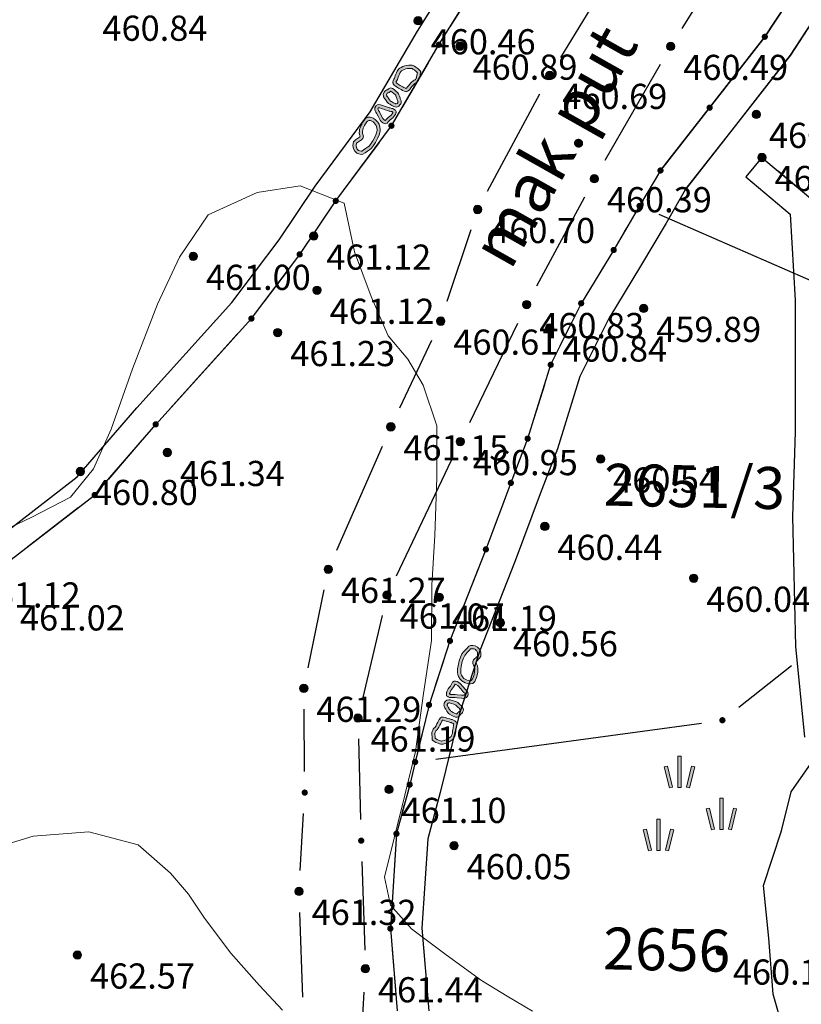
# Model space of a CAD drawing. Units: millimetres. Extents: x 482272 to 483777, y 4838427 to 4839379.
# Drawn here: x 482969 to 483006, y 4838932 to 4838979 of the extents above; entities that cross this region are included whole.
import ezdxf

# ---------------------------------------------------------------- set-up
doc = ezdxf.new("R2010")
doc.units = ezdxf.units.MM
for name, color, linetype, lineweight in [('111_Katastar_novo', 3, 'Continuous', 13), ('SASTAVNICA', 7, 'Continuous', 9), ('Slojnice_1m', 23, 'Continuous', 13), ('Slojnice_5m', 23, 'Continuous', 30), ('T_Tocka', 7, 'Continuous', 15)]:
    doc.layers.add(name, color=color, linetype=linetype, lineweight=lineweight)
for name, color, linetype in [('111_kc_medja', 3, 'Continuous'), ('1_kc_broj', 3, 'Continuous'), ('toc1', 4, 'Continuous'), ('TOC2', 7, 'Continuous'), ('TOCKE', 7, 'Continuous'), ('TOPOGRAFIJA', 7, 'Continuous'), ('vtoc1', 7, 'Continuous'), ('zid0', 3, 'Continuous'), ('ZID1', 2, 'Continuous'), ('zid2', 6, 'Continuous')]:
    doc.layers.add(name, color=color, linetype=linetype)
doc.styles.add('gealisp', font='romans')
doc.styles.add('lala', font='times.ttf')
doc.styles.add('Zbirka_Arial', font='arial.ttf')
doc.styles.add('Zbirka_Arial Narrow', font='ARIALN.TTF')

# ---------------------------------------------------------------- blocks, each defined once
blk = doc.blocks.new('*U1')
at = {"linetype": 'Continuous', "lineweight": 0}
h = blk.add_hatch(color=23, dxfattribs=at)
edge = h.paths.add_edge_path()
edge.add_arc((0, 0), 0.2, 0, 360)
at = {"color": 23, "linetype": 'Continuous', "lineweight": 0}
blk.add_circle((0, 0), 0.2, dxfattribs=at)
at = {"color": 23, "style": 'Zbirka_Arial'}
blk.add_attdef('VISINA', (0.348, 0.023), '', height=1.4, dxfattribs=at)
blk = doc.blocks.new('30506A-1')
at = {"linetype": 'Continuous', "lineweight": 0}
h = blk.add_hatch(color=7, dxfattribs=at)
h.paths.add_polyline_path([(-1.63, 0.463), (-1.726, 0.476), (-1.766, 0.483), (-1.784, 0.488), (-1.805, 0.494), (-1.82, 0.498), (-1.849, 0.51), (-1.879, 0.528), (-1.926, 0.547), (-1.977, 0.556), (-2.023, 0.556), (-2.057, 0.556), (-2.098, 0.553), (-2.162, 0.537), (-2.32, 0.465), (-2.391, 0.438), (-2.426, 0.417), (-2.451, 0.363), (-2.463, 0.328), (-2.478, 0.22), (-2.484, 0.102), (-2.484, 0.026), (-2.477, -0.042), (-2.463, -0.093), (-2.432, -0.144), (-2.376, -0.223), (-2.313, -0.299), (-2.244, -0.368), (-2.168, -0.426), (-2.092, -0.474), (-2.013, -0.51), (-1.95, -0.527), (-1.889, -0.534), (-1.839, -0.534), (-1.751, -0.519), (-1.675, -0.503), (-1.595, -0.487), (-1.534, -0.473), (-1.48, -0.459), (-1.43, -0.449), (-1.388, -0.447), (-1.346, -0.442), (-1.302, -0.43), (-1.261, -0.403), (-1.242, -0.379), (-1.228, -0.355), (-1.218, -0.33), (-1.206, -0.281), (-1.199, -0.22), (-1.197, -0.145), (-1.199, -0.097), (-1.199, -0.039), (-1.207, 0.109), (-1.211, 0.18), (-1.222, 0.275), (-1.25, 0.364), (-1.311, 0.407), (-1.393, 0.434), (-1.441, 0.441), (-1.534, 0.453)])
h.paths.add_polyline_path([(-1.551, 0.304), (-1.462, 0.292), (-1.428, 0.287), (-1.378, 0.271), (-1.37, 0.245), (-1.361, 0.167), (-1.357, 0.1), (-1.349, -0.043), (-1.349, -0.1), (-1.347, -0.146), (-1.349, -0.209), (-1.354, -0.255), (-1.362, -0.285), (-1.364, -0.291), (-1.376, -0.295), (-1.4, -0.297), (-1.449, -0.3), (-1.514, -0.313), (-1.57, -0.327), (-1.627, -0.34), (-1.705, -0.356), (-1.779, -0.371), (-1.852, -0.384), (-1.881, -0.384), (-1.922, -0.379), (-1.962, -0.368), (-2.021, -0.342), (-2.082, -0.303), (-2.145, -0.255), (-2.202, -0.198), (-2.257, -0.131), (-2.307, -0.061), (-2.324, -0.033), (-2.329, -0.014), (-2.334, 0.033), (-2.334, 0.098), (-2.328, 0.206), (-2.316, 0.294), (-2.311, 0.308), (-2.262, 0.327), (-2.112, 0.395), (-2.074, 0.404), (-2.052, 0.406), (-2.023, 0.406), (-1.989, 0.406), (-1.966, 0.402), (-1.946, 0.394), (-1.917, 0.376), (-1.871, 0.357), (-1.846, 0.349), (-1.824, 0.343), (-1.799, 0.336), (-1.749, 0.328), (-1.648, 0.314)], flags=16)
h.paths.add_polyline_path([(-0.667, 0.459), (-0.716, 0.436), (-0.756, 0.404), (-0.778, 0.373), (-0.815, 0.321), (-0.832, 0.302), (-0.855, 0.279), (-0.902, 0.223), (-0.943, 0.153), (-0.973, 0.111), (-0.993, 0.054), (-1.012, -0.059), (-1.022, -0.172), (-1.022, -0.258), (-1.009, -0.321), (-0.993, -0.353), (-0.969, -0.381), (-0.913, -0.414), (-0.851, -0.426), (-0.841, -0.428), (-0.835, -0.433), (-0.815, -0.453), (-0.766, -0.484), (-0.713, -0.496), (-0.657, -0.498), (-0.587, -0.498), (-0.525, -0.461), (-0.494, -0.427), (-0.449, -0.399), (-0.429, -0.346), (-0.421, -0.319), (-0.412, -0.275), (-0.407, -0.267), (-0.37, -0.2), (-0.343, -0.123), (-0.322, -0.026), (-0.325, 0.041), (-0.333, 0.158), (-0.339, 0.263), (-0.358, 0.329), (-0.404, 0.401), (-0.488, 0.456), (-0.59, 0.471), (-0.63, 0.468)])
h.paths.add_polyline_path([(-0.606, 0.32), (-0.596, 0.32), (-0.543, 0.312), (-0.513, 0.293), (-0.496, 0.266), (-0.488, 0.237), (-0.482, 0.149), (-0.475, 0.034), (-0.473, -0.013), (-0.488, -0.082), (-0.508, -0.139), (-0.538, -0.194), (-0.553, -0.221), (-0.567, -0.283), (-0.571, -0.298), (-0.59, -0.31), (-0.621, -0.343), (-0.63, -0.348), (-0.654, -0.348), (-0.693, -0.347), (-0.707, -0.343), (-0.721, -0.335), (-0.737, -0.319), (-0.773, -0.292), (-0.815, -0.28), (-0.86, -0.271), (-0.867, -0.267), (-0.872, -0.242), (-0.872, -0.179), (-0.863, -0.079), (-0.847, 0.017), (-0.838, 0.042), (-0.817, 0.071), (-0.779, 0.136), (-0.744, 0.178), (-0.724, 0.198), (-0.698, 0.226), (-0.656, 0.285), (-0.645, 0.3), (-0.635, 0.308), (-0.617, 0.317)], flags=16)
h.paths.add_polyline_path([(0.21, 0.496), (0.127, 0.523), (-0.023, 0.542), (-0.049, 0.539), (-0.069, 0.537), (-0.087, 0.535), (-0.114, 0.533), (-0.143, 0.52), (-0.162, 0.511), (-0.21, 0.487), (-0.233, 0.423), (-0.236, 0.399), (-0.24, 0.361), (-0.24, 0.33), (-0.235, 0.284), (-0.214, 0.228), (-0.188, 0.155), (-0.173, 0.13), (-0.166, 0.11), (-0.159, 0.084), (-0.134, -0.026), (-0.086, -0.215), (-0.06, -0.303), (-0.022, -0.382), (0.026, -0.427), (0.084, -0.454), (0.125, -0.461), (0.211, -0.458), (0.275, -0.42), (0.316, -0.37), (0.349, -0.303), (0.378, -0.242), (0.457, -0.11), (0.559, 0.082), (0.584, 0.152), (0.591, 0.25), (0.587, 0.323), (0.567, 0.385), (0.492, 0.444), (0.419, 0.447), (0.355, 0.458), (0.278, 0.474)])
h.paths.add_polyline_path([(0.239, 0.329), (0.327, 0.31), (0.404, 0.298), (0.429, 0.297), (0.439, 0.288), (0.441, 0.25), (0.436, 0.183), (0.422, 0.143), (0.327, -0.036), (0.245, -0.171), (0.214, -0.237), (0.189, -0.288), (0.175, -0.305), (0.167, -0.31), (0.132, -0.311), (0.112, -0.302), (0.101, -0.292), (0.08, -0.249), (0.059, -0.175), (0.012, 0.01), (-0.014, 0.121), (-0.023, 0.154), (-0.036, 0.193), (-0.052, 0.22), (-0.073, 0.28), (-0.088, 0.319), (-0.09, 0.339), (-0.09, 0.352), (-0.087, 0.38), (-0.082, 0.383), (-0.074, 0.386), (-0.07, 0.386), (-0.053, 0.388), (-0.033, 0.39), (-0.024, 0.391), (0.094, 0.376), (0.164, 0.353)], flags=16)
h.paths.add_polyline_path([(1.17, 0.429), (0.999, 0.371), (0.921, 0.33), (0.838, 0.256), (0.752, 0.147), (0.7, 0.04), (0.677, -0.049), (0.666, -0.141), (0.666, -0.25), (0.684, -0.334), (0.707, -0.396), (0.764, -0.484), (0.884, -0.548), (0.962, -0.556), (1.092, -0.556), (1.196, -0.547), (1.355, -0.525), (1.46, -0.497), (1.517, -0.473), (1.631, -0.406), (1.704, -0.328), (1.731, -0.293), (1.753, -0.286), (1.785, -0.291), (1.998, -0.384), (2.12, -0.405), (2.291, -0.334), (2.404, -0.226), (2.464, -0.103), (2.481, 0.018), (2.464, 0.118), (2.424, 0.225), (2.369, 0.292), (2.257, 0.341), (2.13, 0.393), (2.024, 0.435), (1.909, 0.475), (1.746, 0.489), (1.561, 0.485), (1.316, 0.458)])
h.paths.add_polyline_path([(1.339, 0.31), (1.571, 0.335), (1.741, 0.339), (1.877, 0.327), (1.971, 0.294), (2.074, 0.253), (2.199, 0.203), (2.276, 0.169), (2.292, 0.149), (2.319, 0.079), (2.329, 0.016), (2.319, -0.058), (2.294, -0.108), (2.281, -0.136), (2.208, -0.206), (2.103, -0.249), (2.041, -0.239), (1.828, -0.146), (1.742, -0.132), (1.641, -0.164), (1.59, -0.231), (1.537, -0.287), (1.45, -0.339), (1.412, -0.354), (1.325, -0.377), (1.18, -0.398), (1.086, -0.406), (0.969, -0.406), (0.929, -0.402), (0.869, -0.37), (0.842, -0.329), (0.829, -0.292), (0.816, -0.233), (0.816, -0.15), (0.825, -0.077), (0.841, -0.012), (0.88, 0.067), (0.947, 0.153), (1.006, 0.206), (1.058, 0.232), (1.209, 0.284)], flags=16)
at = {"color": 7, "linetype": 'Continuous', "lineweight": 0}
for points in [[(-1.726, 0.476), (-1.63, 0.463), (-1.534, 0.453), (-1.441, 0.441), (-1.393, 0.434), (-1.311, 0.407), (-1.25, 0.364), (-1.222, 0.275), (-1.211, 0.18), (-1.207, 0.109), (-1.199, -0.039), (-1.199, -0.097), (-1.197, -0.145), (-1.199, -0.22), (-1.206, -0.281), (-1.218, -0.33), (-1.228, -0.355), (-1.242, -0.379), (-1.261, -0.403), (-1.302, -0.43), (-1.346, -0.442), (-1.388, -0.447), (-1.43, -0.449), (-1.48, -0.459), (-1.534, -0.473), (-1.595, -0.487), (-1.675, -0.503), (-1.751, -0.519), (-1.839, -0.534), (-1.889, -0.534), (-1.95, -0.527), (-2.013, -0.51), (-2.092, -0.474), (-2.168, -0.426), (-2.244, -0.368), (-2.313, -0.299), (-2.376, -0.223), (-2.432, -0.144), (-2.463, -0.093), (-2.477, -0.042), (-2.484, 0.026), (-2.484, 0.102), (-2.478, 0.22), (-2.463, 0.328), (-2.451, 0.363), (-2.426, 0.417), (-2.391, 0.438), (-2.32, 0.465), (-2.162, 0.537), (-2.098, 0.553), (-2.057, 0.556), (-2.023, 0.556), (-1.977, 0.556), (-1.926, 0.547), (-1.879, 0.528), (-1.849, 0.51), (-1.82, 0.498), (-1.805, 0.494), (-1.784, 0.488), (-1.766, 0.483)], [(-0.59, 0.471), (-0.488, 0.456), (-0.404, 0.401), (-0.358, 0.329), (-0.339, 0.263), (-0.333, 0.158), (-0.325, 0.041), (-0.322, -0.026), (-0.343, -0.123), (-0.37, -0.2), (-0.407, -0.267), (-0.412, -0.275), (-0.421, -0.319), (-0.429, -0.346), (-0.449, -0.399), (-0.494, -0.427), (-0.525, -0.461), (-0.587, -0.498), (-0.657, -0.498), (-0.713, -0.496), (-0.766, -0.484), (-0.815, -0.453), (-0.835, -0.433), (-0.841, -0.428), (-0.851, -0.426), (-0.913, -0.414), (-0.969, -0.381), (-0.993, -0.353), (-1.009, -0.321), (-1.022, -0.258), (-1.022, -0.172), (-1.012, -0.059), (-0.993, 0.054), (-0.973, 0.111), (-0.943, 0.153), (-0.902, 0.223), (-0.855, 0.279), (-0.832, 0.302), (-0.815, 0.321), (-0.778, 0.373), (-0.756, 0.404), (-0.716, 0.436), (-0.667, 0.459), (-0.63, 0.468)], [(-0.023, 0.542), (0.127, 0.523), (0.21, 0.496), (0.278, 0.474), (0.355, 0.458), (0.419, 0.447), (0.492, 0.444), (0.567, 0.385), (0.587, 0.323), (0.591, 0.25), (0.584, 0.152), (0.559, 0.082), (0.457, -0.11), (0.378, -0.242), (0.349, -0.303), (0.316, -0.37), (0.275, -0.42), (0.211, -0.458), (0.125, -0.461), (0.084, -0.454), (0.026, -0.427), (-0.022, -0.382), (-0.06, -0.303), (-0.086, -0.215), (-0.134, -0.026), (-0.159, 0.084), (-0.166, 0.11), (-0.173, 0.13), (-0.188, 0.155), (-0.214, 0.228), (-0.235, 0.284), (-0.24, 0.33), (-0.24, 0.361), (-0.236, 0.399), (-0.233, 0.423), (-0.21, 0.487), (-0.162, 0.511), (-0.143, 0.52), (-0.114, 0.533), (-0.087, 0.535), (-0.069, 0.537), (-0.049, 0.539)], [(1.753, -0.286), (1.785, -0.291), (1.998, -0.384), (2.12, -0.405), (2.291, -0.334), (2.404, -0.226), (2.464, -0.103), (2.481, 0.018), (2.464, 0.118), (2.424, 0.225), (2.369, 0.292), (2.257, 0.341), (2.13, 0.393), (2.024, 0.435), (1.909, 0.475), (1.746, 0.489), (1.561, 0.485), (1.316, 0.458), (1.17, 0.429), (0.999, 0.371), (0.921, 0.33), (0.838, 0.256), (0.752, 0.147), (0.7, 0.04), (0.677, -0.049), (0.666, -0.141), (0.666, -0.25), (0.684, -0.334), (0.707, -0.396), (0.764, -0.484), (0.884, -0.548), (0.962, -0.556), (1.092, -0.556), (1.196, -0.547), (1.355, -0.525), (1.46, -0.497), (1.517, -0.473), (1.631, -0.406), (1.704, -0.328), (1.731, -0.293)], [(-1.749, 0.328), (-1.648, 0.314), (-1.551, 0.304), (-1.462, 0.292), (-1.428, 0.287), (-1.379, 0.271), (-1.378, 0.27), (-1.37, 0.245), (-1.361, 0.167), (-1.357, 0.1), (-1.349, -0.043), (-1.349, -0.1), (-1.347, -0.146), (-1.349, -0.209), (-1.354, -0.255), (-1.362, -0.285), (-1.364, -0.291), (-1.364, -0.291), (-1.364, -0.291), (-1.376, -0.295), (-1.4, -0.297), (-1.449, -0.3), (-1.514, -0.313), (-1.57, -0.327), (-1.627, -0.34), (-1.705, -0.356), (-1.779, -0.371), (-1.852, -0.384), (-1.881, -0.384), (-1.922, -0.379), (-1.962, -0.368), (-2.021, -0.342), (-2.082, -0.303), (-2.145, -0.255), (-2.202, -0.198), (-2.257, -0.131), (-2.307, -0.061), (-2.324, -0.033), (-2.329, -0.014), (-2.334, 0.033), (-2.334, 0.098), (-2.328, 0.206), (-2.316, 0.294), (-2.312, 0.307), (-2.311, 0.308), (-2.262, 0.327), (-2.112, 0.395), (-2.074, 0.404), (-2.052, 0.406), (-2.023, 0.406), (-1.989, 0.406), (-1.966, 0.402), (-1.946, 0.394), (-1.917, 0.376), (-1.871, 0.357), (-1.846, 0.349), (-1.824, 0.343), (-1.799, 0.336)], [(-0.596, 0.32), (-0.543, 0.312), (-0.513, 0.293), (-0.496, 0.266), (-0.488, 0.237), (-0.482, 0.149), (-0.475, 0.034), (-0.473, -0.013), (-0.488, -0.082), (-0.508, -0.139), (-0.538, -0.194), (-0.553, -0.221), (-0.567, -0.283), (-0.571, -0.298), (-0.59, -0.31), (-0.621, -0.343), (-0.63, -0.348), (-0.654, -0.348), (-0.693, -0.347), (-0.707, -0.343), (-0.721, -0.335), (-0.737, -0.319), (-0.773, -0.292), (-0.815, -0.28), (-0.86, -0.271), (-0.867, -0.267), (-0.872, -0.242), (-0.872, -0.179), (-0.863, -0.079), (-0.847, 0.017), (-0.838, 0.042), (-0.817, 0.071), (-0.779, 0.136), (-0.744, 0.178), (-0.724, 0.198), (-0.698, 0.226), (-0.656, 0.285), (-0.645, 0.3), (-0.635, 0.308), (-0.617, 0.317), (-0.606, 0.32)], [(-0.024, 0.391), (0.094, 0.376), (0.164, 0.353), (0.239, 0.329), (0.327, 0.31), (0.404, 0.298), (0.429, 0.297), (0.429, 0.297), (0.439, 0.288), (0.441, 0.25), (0.436, 0.183), (0.422, 0.143), (0.327, -0.036), (0.245, -0.171), (0.214, -0.237), (0.189, -0.288), (0.175, -0.305), (0.167, -0.31), (0.135, -0.311), (0.129, -0.31), (0.112, -0.302), (0.101, -0.292), (0.08, -0.249), (0.059, -0.175), (0.012, 0.01), (-0.014, 0.121), (-0.023, 0.154), (-0.036, 0.193), (-0.052, 0.22), (-0.073, 0.28), (-0.088, 0.319), (-0.09, 0.339), (-0.09, 0.352), (-0.087, 0.38), (-0.082, 0.383), (-0.074, 0.386), (-0.07, 0.386), (-0.053, 0.388), (-0.033, 0.39)], [(2.329, 0.016), (2.319, 0.079), (2.292, 0.149), (2.276, 0.169), (2.199, 0.203), (2.074, 0.253), (1.971, 0.294), (1.877, 0.327), (1.741, 0.339), (1.571, 0.335), (1.339, 0.31), (1.209, 0.284), (1.058, 0.232), (1.006, 0.206), (0.947, 0.153), (0.88, 0.067), (0.841, -0.012), (0.825, -0.077), (0.816, -0.15), (0.816, -0.233), (0.829, -0.292), (0.842, -0.329), (0.869, -0.37), (0.929, -0.402), (0.969, -0.406), (1.086, -0.406), (1.18, -0.398), (1.325, -0.377), (1.412, -0.354), (1.45, -0.339), (1.537, -0.287), (1.59, -0.231), (1.641, -0.164), (1.742, -0.132), (1.828, -0.146), (2.041, -0.239), (2.103, -0.249), (2.208, -0.206), (2.281, -0.136), (2.294, -0.108), (2.319, -0.058)]]:
    blk.add_lwpolyline(points, close=True, dxfattribs=at)
blk = doc.blocks.new('*U11')
at = {"linetype": 'Continuous', "lineweight": 0}
h = blk.add_hatch(color=7, dxfattribs=at)
h.paths.add_polyline_path([(-0.075, 2.5), (0.075, 2.5), (0.075, 1), (-0.075, 1)])
h.paths.add_polyline_path([(0.577, 2.018), (0.723, 1.982), (0.473, 0.982), (0.327, 1.018)])
h.paths.add_polyline_path([(-0.723, 1.982), (-0.577, 2.018), (-0.327, 1.018), (-0.473, 0.982)])
h = blk.add_hatch(color=7, dxfattribs=at)
h.paths.add_polyline_path([(1.925, 0.5), (2.075, 0.5), (2.075, -1), (1.925, -1)])
h.paths.add_polyline_path([(2.577, 0.018), (2.723, -0.018), (2.473, -1.018), (2.327, -0.982)])
h.paths.add_polyline_path([(1.277, -0.018), (1.423, 0.018), (1.673, -0.982), (1.527, -1.018)])
h = blk.add_hatch(color=7, dxfattribs=at)
h.paths.add_polyline_path([(-1.075, -0.5), (-0.925, -0.5), (-0.925, -2), (-1.075, -2)])
h.paths.add_polyline_path([(-0.423, -0.982), (-0.277, -1.018), (-0.527, -2.018), (-0.673, -1.982)])
h.paths.add_polyline_path([(-1.723, -1.018), (-1.577, -0.982), (-1.327, -1.982), (-1.473, -2.018)])
at = {"color": 7, "linetype": 'Continuous', "lineweight": 0}
for p, q in [((-0.075, 1), (-0.075, 2.5)), ((-0.075, 2.5), (0.075, 2.5)), ((0.075, 1), (0.075, 2.5)), ((-0.723, 1.982), (-0.577, 2.018)), ((-0.473, 0.982), (-0.723, 1.982)), ((-0.327, 1.018), (-0.577, 2.018)), ((0.327, 1.018), (0.577, 2.018)), ((0.473, 0.982), (0.723, 1.982)), ((0.577, 2.018), (0.723, 1.982)), ((-0.473, 0.982), (-0.327, 1.018)), ((-0.075, 1), (0.075, 1)), ((0.327, 1.018), (0.473, 0.982)), ((1.925, -1), (1.925, 0.5)), ((1.925, 0.5), (2.075, 0.5)), ((2.075, -1), (2.075, 0.5)), ((1.277, -0.018), (1.423, 0.018)), ((1.673, -0.982), (1.423, 0.018)), ((2.327, -0.982), (2.577, 0.018)), ((2.577, 0.018), (2.723, -0.018)), ((1.527, -1.018), (1.277, -0.018)), ((2.473, -1.018), (2.723, -0.018)), ((-1.075, -2), (-1.075, -0.5)), ((-1.075, -0.5), (-0.925, -0.5)), ((-0.925, -2), (-0.925, -0.5)), ((-1.723, -1.018), (-1.577, -0.982)), ((-1.473, -2.018), (-1.723, -1.018)), ((-1.327, -1.982), (-1.577, -0.982)), ((-0.673, -1.982), (-0.423, -0.982)), ((-0.527, -2.018), (-0.277, -1.018)), ((-0.423, -0.982), (-0.277, -1.018)), ((1.527, -1.018), (1.673, -0.982)), ((1.925, -1), (2.075, -1)), ((2.327, -0.982), (2.473, -1.018)), ((-1.473, -2.018), (-1.327, -1.982)), ((-1.075, -2), (-0.925, -2)), ((-0.673, -1.982), (-0.527, -2.018))]:
    blk.add_line(p, q, dxfattribs=at)

msp = doc.modelspace()

# ---------------------------------------------------------------- hatches: boundary and pattern name
at = {"layer": 'T_Tocka'}
h = msp.add_hatch(color=256, dxfattribs=at)
edge = h.paths.add_edge_path()
edge.add_arc((483004.33, 4838978.47), 0.15, 0, 360)
h = msp.add_hatch(color=256, dxfattribs=at)
edge = h.paths.add_edge_path()
edge.add_arc((482988.8, 4838978.09), 0.15, 0, 360)
h = msp.add_hatch(color=256, dxfattribs=at)
edge = h.paths.add_edge_path()
edge.add_arc((482999.84, 4838978.01), 0.15, 0, 360)
h = msp.add_hatch(color=256, dxfattribs=at)
edge = h.paths.add_edge_path()
edge.add_arc((482994.08, 4838976.63), 0.15, 0, 360)
h = msp.add_hatch(color=256, dxfattribs=at)
edge = h.paths.add_edge_path()
edge.add_arc((483001.7, 4838975.09), 0.15, 0, 360)
h = msp.add_hatch(color=256, dxfattribs=at)
edge = h.paths.add_edge_path()
edge.add_arc((482986.54, 4838974.23), 0.15, 0, 360)
h = msp.add_hatch(color=256, dxfattribs=at)
edge = h.paths.add_edge_path()
edge.add_arc((483004.19, 4838972.72), 0.15, 0, 360)
h = msp.add_hatch(color=256, dxfattribs=at)
edge = h.paths.add_edge_path()
edge.add_arc((482996.21, 4838971.71), 0.15, 0, 360)
h = msp.add_hatch(color=256, dxfattribs=at)
edge = h.paths.add_edge_path()
edge.add_arc((482999.36, 4838972.1), 0.15, 0, 360)
h = msp.add_hatch(color=256, dxfattribs=at)
edge = h.paths.add_edge_path()
edge.add_arc((482983.89, 4838970.65), 0.15, 0, 360)
h = msp.add_hatch(color=256, dxfattribs=at)
edge = h.paths.add_edge_path()
edge.add_arc((482998.36, 4838970.41), 0.15, 0, 360)
h = msp.add_hatch(color=256, dxfattribs=at)
edge = h.paths.add_edge_path()
edge.add_arc((482990.65, 4838970.24), 0.15, 0, 360)
h = msp.add_hatch(color=256, dxfattribs=at)
edge = h.paths.add_edge_path()
edge.add_arc((482982.17, 4838968.1), 0.15, 0, 360)
h = msp.add_hatch(color=256, dxfattribs=at)
edge = h.paths.add_edge_path()
edge.add_arc((482997.13, 4838968.31), 0.15, 0, 360)
h = msp.add_hatch(color=256, dxfattribs=at)
edge = h.paths.add_edge_path()
edge.add_arc((482992.98, 4838965.71), 0.15, 0, 360)
h = msp.add_hatch(color=256, dxfattribs=at)
edge = h.paths.add_edge_path()
edge.add_arc((482995.58, 4838965.77), 0.15, 0, 360)
h = msp.add_hatch(color=256, dxfattribs=at)
edge = h.paths.add_edge_path()
edge.add_arc((482979.87, 4838965.04), 0.15, 0, 360)
h = msp.add_hatch(color=256, dxfattribs=at)
edge = h.paths.add_edge_path()
edge.add_arc((482988.89, 4838964.92), 0.15, 0, 360)
h = msp.add_hatch(color=256, dxfattribs=at)
edge = h.paths.add_edge_path()
edge.add_arc((482994.13, 4838962.84), 0.15, 0, 360)
h = msp.add_hatch(color=256, dxfattribs=at)
edge = h.paths.add_edge_path()
edge.add_arc((482975.31, 4838960), 0.15, 0, 360)
h = msp.add_hatch(color=256, dxfattribs=at)
edge = h.paths.add_edge_path()
edge.add_arc((482986.51, 4838959.88), 0.15, 0, 360)
h = msp.add_hatch(color=256, dxfattribs=at)
edge = h.paths.add_edge_path()
edge.add_arc((482989.82, 4838959.18), 0.15, 0, 360)
h = msp.add_hatch(color=256, dxfattribs=at)
edge = h.paths.add_edge_path()
edge.add_arc((482993.03, 4838959.32), 0.15, 0, 360)
h = msp.add_hatch(color=256, dxfattribs=at)
edge = h.paths.add_edge_path()
edge.add_arc((482992.23, 4838957.21), 0.15, 0, 360)
h = msp.add_hatch(color=256, dxfattribs=at)
edge = h.paths.add_edge_path()
edge.add_arc((482972.4, 4838956.63), 0.15, 0, 360)
h = msp.add_hatch(color=256, dxfattribs=at)
edge = h.paths.add_edge_path()
edge.add_arc((482991.04, 4838954.04), 0.15, 0, 360)
h = msp.add_hatch(color=256, dxfattribs=at)
edge = h.paths.add_edge_path()
edge.add_arc((482983.53, 4838953.09), 0.15, 0, 360)
h = msp.add_hatch(color=256, dxfattribs=at)
edge = h.paths.add_edge_path()
edge.add_arc((482986.34, 4838951.86), 0.15, 0, 360)
h = msp.add_hatch(color=256, dxfattribs=at)
edge = h.paths.add_edge_path()
edge.add_arc((482989.33, 4838949.68), 0.15, 0, 360)
h = msp.add_hatch(color=256, dxfattribs=at)
edge = h.paths.add_edge_path()
edge.add_arc((482982.37, 4838947.42), 0.15, 0, 360)
h = msp.add_hatch(color=256, dxfattribs=at)
edge = h.paths.add_edge_path()
edge.add_arc((482988.33, 4838946.63), 0.15, 0, 360)
h = msp.add_hatch(color=256, dxfattribs=at)
edge = h.paths.add_edge_path()
edge.add_arc((482984.95, 4838946.01), 0.15, 0, 360)
h = msp.add_hatch(color=256, dxfattribs=at)
edge = h.paths.add_edge_path()
edge.add_arc((483002.31, 4838945.9), 0.15, 0, 360)
h = msp.add_hatch(color=256, dxfattribs=at)
edge = h.paths.add_edge_path()
edge.add_arc((482987.67, 4838943.91), 0.15, 0, 360)
h = msp.add_hatch(color=256, dxfattribs=at)
edge = h.paths.add_edge_path()
edge.add_arc((482987.41, 4838942.83), 0.15, 0, 360)
h = msp.add_hatch(color=256, dxfattribs=at)
edge = h.paths.add_edge_path()
edge.add_arc((482982.41, 4838942.45), 0.15, 0, 360)
h = msp.add_hatch(color=256, dxfattribs=at)
edge = h.paths.add_edge_path()
edge.add_arc((482986.78, 4838940.49), 0.15, 0, 360)
h = msp.add_hatch(color=256, dxfattribs=at)
edge = h.paths.add_edge_path()
edge.add_arc((482985.1, 4838940.16), 0.15, 0, 360)
h = msp.add_hatch(color=256, dxfattribs=at)
edge = h.paths.add_edge_path()
edge.add_arc((482982.14, 4838937.74), 0.15, 0, 360)
h = msp.add_hatch(color=256, dxfattribs=at)
edge = h.paths.add_edge_path()
edge.add_arc((482986.49, 4838935.97), 0.15, 0, 360)
h = msp.add_hatch(color=256, dxfattribs=at)
edge = h.paths.add_edge_path()
edge.add_arc((482985.3, 4838934.05), 0.15, 0, 360)

# ---------------------------------------------------------------- linework, layer by layer
for points in [[(482999.359, 4838972.1), (483001.699, 4838975.091), (483004.333, 4838978.474), (483005.874, 4838980.824), (483007.04, 4838982.801)], [(483000.54, 4838971.176), (483002.881, 4838974.168), (483005.553, 4838977.6), (483007.148, 4838980.031), (483008.332, 4838982.039)]]:
    msp.add_lwpolyline(points)
at = {"layer": '111_Katastar_novo'}
for p, q in [((482989.327, 4838978.942), (482990.944, 4838981.532)), ((483002.313, 4838975.88), (483003.718, 4838977.685)), ((482987.042, 4838975.091), (482988.293, 4838977.23)), ((482999.975, 4838972.888), (483001.082, 4838974.303)), ((482984.486, 4838971.458), (482985.942, 4838973.424)), ((482997.636, 4838969.175), (482997.856, 4838969.548)), ((482996.097, 4838966.62), (482996.608, 4838967.459)), ((482995.576, 4838965.766), (482995.576, 4838965.766)), ((482994.571, 4838963.739), (482995.132, 4838964.87)), ((482975.98, 4838960.738), (482979.196, 4838964.299)), ((482993.328, 4838960.272), (482993.83, 4838961.889)), ((482973.053, 4838957.386), (482974.656, 4838959.239)), ((482969.219, 4838954.169), (482971.608, 4838956.018)), ((482991.391, 4838954.975), (482991.882, 4838956.274)), ((482989.694, 4838950.611), (482990.673, 4838953.109)), ((482988.643, 4838947.582), (482989.019, 4838948.73)), ((482987.908, 4838944.88), (482988.097, 4838945.66)), ((482987.044, 4838941.459), (482987.153, 4838941.862)), ((482986.555, 4838936.972), (482986.72, 4838939.495)), ((482986.736, 4838933.048), (482986.574, 4838934.977))]:
    msp.add_line(p, q, dxfattribs=at)
for points in [[(482983.332, 4838969.825), (482982.73, 4838968.93)], [(482981.57, 4838967.302), (482980.468, 4838965.84)], [(482992.674, 4838958.383), (482992.584, 4838958.147)]]:
    msp.add_lwpolyline(points, dxfattribs=at)
at = {"layer": '111_kc_medja'}
for p, q in [((482999.28, 4838970.009), (483013.374, 4838963.854)), ((483003.095, 4838946.519), (483005.608, 4838948.502)), ((482988.664, 4838944.043), (483001.319, 4838945.764))]:
    msp.add_line(p, q, dxfattribs=at)
at = {"layer": 'Slojnice_1m'}
for points, elevation in [([(482993.261, 4838932.031), (482992.049, 4838932.742), (482990.833, 4838933.497), (482989.154, 4838934.72), (482987.491, 4838935.951), (482986.492, 4838937.088), (482986.205, 4838938.421), (482986.67, 4838940.285), (482987.176, 4838942.335), (482987.683, 4838944.407), (482988.074, 4838947.176), (482988.444, 4838949.691), (482988.464, 4838952.339), (482988.609, 4838954.71), (482988.697, 4838957.468), (482988.705, 4838959.927), (482988.046, 4838961.863), (482987.322, 4838963.105), (482986.392, 4838964.212), (482985.575, 4838966.097), (482984.785, 4838968.223), (482984.287, 4838970.542), (482982.185, 4838971.374), (482980.142, 4838971.055), (482977.815, 4838969.99), (482976.439, 4838967.968), (482975.39, 4838965.723), (482974.211, 4838962.645), (482973.186, 4838959.768), (482972.343, 4838957.874), (482971.251, 4838956.537), (482969.373, 4838955.56), (482966.719, 4838954.305)], 461), ([(482981.354, 4838932.085), (482980.252, 4838933.258), (482978.884, 4838934.8), (482977.638, 4838936.463), (482976.868, 4838937.603), (482976.007, 4838938.613), (482974.482, 4838939.959), (482972.122, 4838940.588), (482969.476, 4838940.373), (482966.614, 4838939.505)], 462)]:
    msp.add_lwpolyline(points, dxfattribs=dict(at, elevation=elevation))
at = {"layer": 'Slojnice_5m', "elevation": 460}
msp.add_lwpolyline([(483005.341, 4838930.687), (483004.723, 4838932.838), (483004.523, 4838935.519), (483004.265, 4838938.029), (483005.118, 4838940.63), (483005.58, 4838942.486), (483006.876, 4838944.323), (483008.013, 4838947.095), (483008.867, 4838949.814), (483009.234, 4838952.588), (483009.28, 4838955.115), (483009.225, 4838957.612), (483009.286, 4838960.152), (483009.438, 4838962.718), (483009.729, 4838965.439), (483009.934, 4838967.935), (483010.052, 4838970.608), (483009.783, 4838972.893), (483009.185, 4838975.189), (483008.215, 4838977.025), (483007.446, 4838978.444), (483006.535, 4838979.703)], dxfattribs=at)
at = {"layer": 'toc1'}
for p in [(482987.812, 4838979.233, 460.457), (482989.805, 4838978.023, 460.892), (482999.844, 4838978.01, 460.49), (482994.084, 4838976.629, 460.694), (483003.925, 4838974.773, 460.298), (483004.193, 4838972.716, 460.305), (482996.208, 4838971.706, 460.395), (482990.646, 4838970.238, 460.705), (482982.839, 4838968.97, 461.115), (482977.099, 4838968.006, 460.998), (482982.996, 4838966.389, 461.124), (482992.983, 4838965.707, 460.832), (482998.558, 4838965.526, 459.887), (482988.89, 4838964.917, 460.611), (482981.121, 4838964.375, 461.232), (482994.078, 4838964.59, 460.838), (482986.511, 4838959.882, 461.154), (482989.821, 4838959.177, 460.951), (482975.864, 4838958.659, 461.343), (482996.504, 4838958.345, 460.544), (482971.72, 4838957.753, 460.803), (482993.849, 4838955.137, 460.441), (482983.532, 4838953.091, 461.273), (483000.942, 4838952.665, 460.04), (482986.335, 4838951.864, 461.071), (482988.824, 4838951.756, 461.185), (482991.732, 4838950.545, 460.557), (482982.368, 4838947.42, 461.288), (482984.946, 4838946.005, 461.193), (482986.424, 4838942.601, 461.101), (482989.525, 4838939.92, 460.052), (482982.137, 4838937.743, 461.318), (483002.208, 4838934.898, 460.099), (482971.581, 4838934.709, 462.574), (482985.299, 4838934.053, 461.444)]:
    msp.add_point(p, dxfattribs=at)
at = {"layer": 'TOC2'}
for p in [(483004.333, 4838978.474), (482988.797, 4838978.094), (482999.844, 4838978.01), (482994.084, 4838976.629), (483001.699, 4838975.091), (482986.537, 4838974.228), (483004.193, 4838972.716), (482999.359, 4838972.1), (482996.208, 4838971.706), (482983.891, 4838970.654), (482990.645, 4838970.238), (482998.363, 4838970.409), (482982.171, 4838968.1), (482997.129, 4838968.313), (482995.576, 4838965.766), (482992.983, 4838965.707), (482979.866, 4838965.041), (482988.89, 4838964.917), (482994.126, 4838962.844), (482975.31, 4838959.996), (482986.511, 4838959.882), (482989.821, 4838959.177), (482993.031, 4838959.317), (482992.227, 4838957.213), (482972.399, 4838956.63), (482991.038, 4838954.04), (482983.532, 4838953.092), (482986.335, 4838951.864), (482989.33, 4838949.68), (482982.368, 4838947.421), (482988.332, 4838946.632), (482984.946, 4838946.005), (483002.31, 4838945.899), (482987.673, 4838943.908), (482987.412, 4838942.828), (482982.408, 4838942.452), (482986.785, 4838940.493), (482985.096, 4838940.164), (482982.137, 4838937.743), (482986.49, 4838935.974), (482985.299, 4838934.053)]:
    msp.add_point(p, dxfattribs=at)
at = {"layer": 'TOPOGRAFIJA', "linetype": 'Continuous'}
for p, q in [((483003.813, 4838984.37), (483000.374, 4838978.859)), ((482994.606, 4838977.482), (482997.276, 4838981.847)), ((482990.944, 4838981.532), (482989.327, 4838978.942)), ((483003.718, 4838977.685), (483002.313, 4838975.88)), ((482988.293, 4838977.23), (482987.042, 4838975.091)), ((482999.345, 4838977.144), (482996.707, 4838972.572)), ((482991.119, 4838971.118), (482993.61, 4838975.748)), ((483001.082, 4838974.303), (482999.975, 4838972.888)), ((482985.942, 4838973.424), (482984.486, 4838971.458)), ((483005.947, 4838971.246), (483004.959, 4838972.073)), ((482995.734, 4838970.825), (482993.457, 4838966.588)), ((482989.204, 4838965.866), (482990.332, 4838969.288)), ((482981.57, 4838967.302), (482980.468, 4838965.84)), ((482996.608, 4838967.459), (482996.097, 4838966.62)), ((482992.547, 4838964.807), (482990.257, 4838960.077)), ((482995.132, 4838964.87), (482994.571, 4838963.739)), ((482979.196, 4838964.299), (482975.98, 4838960.738)), ((482986.938, 4838960.786), (482988.463, 4838964.013)), ((482993.83, 4838961.889), (482993.328, 4838960.272)), ((482974.656, 4838959.239), (482973.053, 4838957.386)), ((482983.934, 4838954.007), (482986.109, 4838958.967)), ((482989.391, 4838958.275), (482986.765, 4838952.766)), ((482992.674, 4838958.383), (482992.584, 4838958.147)), ((482971.608, 4838956.018), (482969.219, 4838954.169)), ((482991.876, 4838956.276), (482991.389, 4838954.976)), ((482990.673, 4838953.109), (482989.694, 4838950.611)), ((482982.569, 4838948.4), (482983.331, 4838952.112)), ((482986.104, 4838950.891), (482985.177, 4838946.978)), ((482989.019, 4838948.73), (482988.643, 4838947.582)), ((482982.4, 4838943.452), (482982.376, 4838946.421)), ((482988.097, 4838945.66), (482987.908, 4838944.88)), ((482984.972, 4838945.006), (482985.071, 4838941.163)), ((482987.153, 4838941.862), (482987.044, 4838941.459)), ((482982.194, 4838938.741), (482982.35, 4838941.454)), ((482986.72, 4838939.495), (482986.555, 4838936.972)), ((482985.129, 4838939.164), (482985.269, 4838934.946)), ((482982.321, 4838932.705), (482982.173, 4838936.743)), ((482986.574, 4838934.977), (482986.736, 4838933.048)), ((482985.232, 4838932.946), (482985.031, 4838929.602))]:
    msp.add_line(p, q, dxfattribs=at)
at = {"layer": 'zid0'}
msp.add_lwpolyline([(482968.428, 4838953.557), (482972.399, 4838956.63), (482975.31, 4838959.996), (482979.866, 4838965.041), (482982.171, 4838968.1), (482983.891, 4838970.654), (482986.537, 4838974.228), (482988.814, 4838978.12), (482991.473, 4838982.38), (482992.997, 4838985.924), (482996.076, 4838992.243), (482998.791, 4838997.741), (483000.431, 4839001.909), (483002.018, 4839007.31)], dxfattribs=at)
at = {"layer": 'zid0', "color": 3}
msp.add_lwpolyline([(483005.874, 4838980.824), (483004.333, 4838978.474), (482999.359, 4838972.1), (482998.363, 4838970.409), (482997.129, 4838968.313), (482995.576, 4838965.766), (482994.126, 4838962.844), (482993.031, 4838959.317), (482992.227, 4838957.213), (482991.038, 4838954.04), (482989.33, 4838949.68), (482988.332, 4838946.632), (482987.673, 4838943.908), (482987.412, 4838942.828), (482986.785, 4838940.493), (482986.49, 4838935.974), (482986.82, 4838932.052)], dxfattribs=at)
at = {"layer": 'ZID1'}
msp.add_line((483004.193, 4838972.716), (483003.422, 4838971.796), dxfattribs=at)
for points in [[(482967.596, 4838954.431), (482971.57, 4838957.505), (482974.411, 4838960.79), (482978.94, 4838965.806), (482981.194, 4838968.797), (482982.91, 4838971.347), (482985.534, 4838974.89), (482987.787, 4838978.741), (482990.407, 4838982.938), (482991.905, 4838986.424), (482994.998, 4838992.771), (482997.693, 4838998.227), (482999.295, 4839002.299), (483000.855, 4839007.608)], [(483007.149, 4838980.033), (483005.553, 4838977.6), (483000.54, 4838971.176), (482999.623, 4838969.592), (482998.415, 4838967.542), (482996.891, 4838965.041), (482995.523, 4838962.284), (482994.45, 4838958.827), (482993.63, 4838956.682), (482992.438, 4838953.503), (482990.742, 4838949.173), (482989.776, 4838946.222), (482989.131, 4838943.556), (482988.866, 4838942.457), (482988.272, 4838940.247), (482987.994, 4838935.988), (482988.325, 4838932.05)], [(483003.422, 4838971.796), (483005.544, 4838970.018), (483005.77, 4838965.911), (483005.783, 4838959.643), (483005.65, 4838955.607), (483005.795, 4838949.407), (483006.225, 4838945.085)]]:
    msp.add_lwpolyline(points, dxfattribs=at)
at = {"layer": 'zid2', "color": 2}
msp.add_lwpolyline([(483004.193, 4838972.716), (483006.713, 4838970.603), (483006.97, 4838965.946), (483006.983, 4838959.624), (483006.85, 4838955.601), (483006.994, 4838949.48), (483007.419, 4838945.204)], dxfattribs=at)

# ---------------------------------------------------------------- block references
for p, rotation in [((482986.246, 4838975.008), 236.4339110347255), ((482989.7, 4838947.101), 70.14478563043114)]:
    msp.add_blockref('30506A-1', p, dxfattribs=dict(rotation=rotation))
msp.add_blockref('*U11', (483000.265, 4838941.689))
at = {"layer": 'TOCKE', "color": 3}
for p in [(482987.812, 4838979.233, 460.457), (482989.805, 4838978.023, 460.892), (482999.844, 4838978.01, 460.49), (482994.084, 4838976.629, 460.694), (483003.925, 4838974.773, 460.298), (483004.193, 4838972.716, 460.305), (482996.208, 4838971.706, 460.395), (482990.646, 4838970.238, 460.705), (482982.839, 4838968.97, 461.115), (482977.099, 4838968.006, 460.998), (482982.996, 4838966.389, 461.124), (482992.983, 4838965.707, 460.832), (482998.558, 4838965.526, 459.887), (482988.89, 4838964.917, 460.611), (482994.078, 4838964.59, 460.838), (482981.121, 4838964.375, 461.232), (482986.511, 4838959.882, 461.154), (482989.821, 4838959.177, 460.951), (482975.864, 4838958.659, 461.343), (482996.504, 4838958.345, 460.544), (482971.72, 4838957.753, 460.803), (482993.849, 4838955.137, 460.441), (482983.532, 4838953.091, 461.273), (483000.942, 4838952.665, 460.04), (482986.335, 4838951.864, 461.071), (482988.824, 4838951.756, 461.185), (482991.732, 4838950.545, 460.557), (482982.368, 4838947.42, 461.288), (482984.946, 4838946.005, 461.193), (482986.424, 4838942.601, 461.101), (482989.525, 4838939.92, 460.052), (482982.137, 4838937.743, 461.318), (482971.581, 4838934.709, 462.574), (483002.208, 4838934.898, 460.099), (482985.299, 4838934.053, 461.444)]:
    msp.add_blockref('*U1', p, dxfattribs=at)

# ---------------------------------------------------------------- texts
at = {"layer": '1_kc_broj', "lineweight": -3, "char_height": 2, "width": 8.25229, "attachment_point": 1, "rotation": 358.8082, "style": 'Zbirka_Arial Narrow'}
for s, insert in [('2651/3', (482996.677, 4838958.132)), ('2656', (482996.654, 4838936.03))]:
    msp.add_mtext(s, dxfattribs=dict(at, insert=insert))
at = {"layer": 'SASTAVNICA', "color": 7, "lineweight": 9, "style": 'lala'}
msp.add_text('mak.put', height=2.3287, rotation=420.5469, dxfattribs=at).set_placement((482992.208, 4838967.279))
at = {"layer": 'vtoc1', "style": 'gealisp'}
for s, p in [('460.84', (482972.773, 4838978.279, 460.842)), ('460.46', (482988.412, 4838977.633, 460.457)), ('460.89', (482990.405, 4838976.423, 460.892)), ('460.49', (483000.444, 4838976.41, 460.49)), ('460.69', (482994.684, 4838975.029, 460.694)), ('460.30', (483004.525, 4838973.173, 460.298)), ('460.31', (483004.793, 4838971.116, 460.305)), ('460.39', (482996.808, 4838970.106, 460.395)), ('460.70', (482991.246, 4838968.638, 460.705)), ('461.12', (482983.439, 4838967.37, 461.115)), ('461.00', (482977.699, 4838966.406, 460.998)), ('461.12', (482983.596, 4838964.789, 461.124)), ('460.83', (482993.583, 4838964.107, 460.832)), ('459.89', (482999.158, 4838963.926, 459.887)), ('460.61', (482989.49, 4838963.317, 460.611)), ('461.23', (482981.721, 4838962.775, 461.232)), ('460.84', (482994.678, 4838962.99, 460.838)), ('461.15', (482987.111, 4838958.282, 461.154)), ('460.95', (482990.421, 4838957.577, 460.951)), ('461.34', (482976.464, 4838957.059, 461.343)), ('460.54', (482997.104, 4838956.745, 460.544)), ('460.80', (482972.32, 4838956.153, 460.803)), ('460.44', (482994.449, 4838953.537, 460.441)), ('461.27', (482984.132, 4838951.491, 461.273)), ('461.12', (482966.735, 4838951.27, 461.123)), ('460.04', (483001.542, 4838951.065, 460.04)), ('461.02', (482968.841, 4838950.176, 461.025)), ('461.07', (482986.935, 4838950.264, 461.071)), ('461.19', (482989.424, 4838950.156, 461.185)), ('460.56', (482992.332, 4838948.945, 460.557)), ('461.29', (482982.968, 4838945.82, 461.288)), ('461.19', (482985.546, 4838944.405, 461.193)), ('461.10', (482987.024, 4838941.001, 461.101)), ('460.05', (482990.125, 4838938.32, 460.052)), ('461.32', (482982.737, 4838936.143, 461.318)), ('462.57', (482972.181, 4838933.109, 462.574)), ('460.10', (483002.808, 4838933.298, 460.099)), ('461.44', (482985.899, 4838932.453, 461.444))]:
    msp.add_text(s, height=1.2, dxfattribs=at).set_placement(p)

doc.saveas('drawing.dxf')
